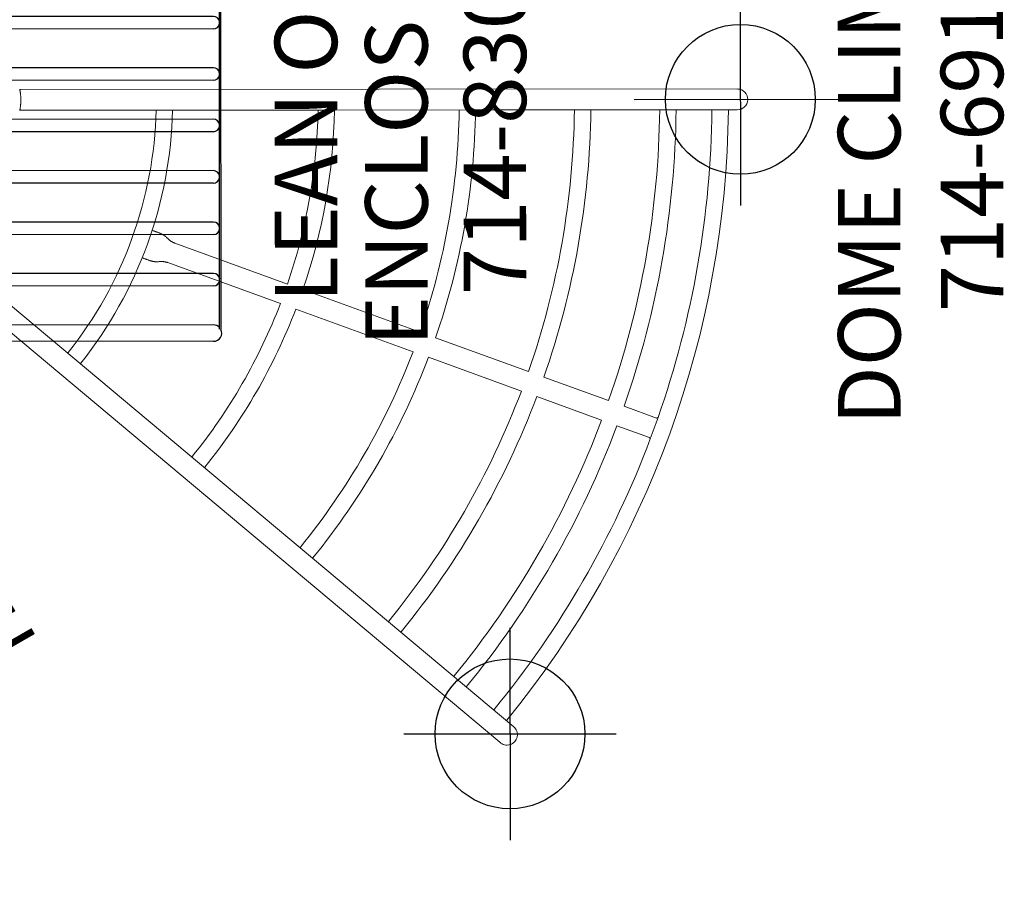
# Model space of a CAD drawing. Extents: x 627 to 1050, y -658 to -245.
# Drawn here: x 931 to 1010, y -561 to -490 of the extents above; entities that cross this region are included whole.
import ezdxf
from ezdxf.enums import TextEntityAlignment as Align

# ---------------------------------------------------------------- set-up
doc = ezdxf.new("R2010")
doc.units = 0
doc.header["$MEASUREMENT"] = 0
doc.linetypes.add('CENTER', pattern=[0.6, 0.375, -0.075, 0.075, -0.075])
doc.layers.get('0').update_dxf_attribs({"color": 5, "linetype": 'CONTINUOUS'})
doc.layers.add('Ft', color=1, linetype='CONTINUOUS', plot=False)
doc.layers.add('Node', color=7, linetype='CONTINUOUS', plot=False)
for name, color, linetype in [('NODE-SLD-LEG', 102, 'CONTINUOUS'), ('PARTNO', 7, 'CONTINUOUS'), ('PHASE-1', 6, 'CONTINUOUS'), ('PHASE-2', 4, 'CONTINUOUS'), ('TXT', 7, 'CENTER')]:
    doc.layers.add(name, color=color, linetype=linetype)
doc.styles.add('ARIAL NARROW', font='ARIALN.TTF')
doc.styles.add('ROMANS', font='ROMANS.SHX', dxfattribs={"height": 5})
doc.styles.add('SIMPLEX', font='simplex.shx')

# ---------------------------------------------------------------- blocks, each defined once
blk = doc.blocks.new('PARTNO')
at = {"layer": 'TXT', "style": 'ROMANS'}
blk.add_attdef('PARTNO', text='', height=5, dxfattribs=at).set_placement((0, 0), align=Align.CENTER)
blk = doc.blocks.new('23830600')
for p, q in [((-0.658, -21.078), (-0.658, 21.078)), ((0.657, 21.068), (-0.658, 21.078)), ((0.657, 19.153), (0.657, 21.068)), ((-2.139, 19.345), (-0.658, 19.345)), ((0.657, 19.153), (0.638, 19.027)), ((0.638, 18.802), (0.638, 19.027)), ((29.827, 19.345), (0.657, 19.345)), ((-0.5, 18.687), (-0.5, -18.688)), ((0.5, 18.687), (0.5, -18.688)), ((0.638, 18.348), (0.638, 18.573)), ((0.638, 18.348), (0.657, 18.222)), ((0.657, -18.222), (0.657, 18.222)), ((30.312, -18.375), (30.312, 18.375)), ((30.438, -18.375), (30.438, 18.375)), ((-2.139, 18.03), (-0.658, 18.03)), ((29.827, 18.03), (0.657, 18.03)), ((29.827, 14.913), (0.657, 14.913)), ((29.827, 13.913), (0.657, 13.913)), ((29.827, 10.795), (0.657, 10.795)), ((29.827, 9.795), (0.657, 9.795)), ((29.827, 6.677), (0.657, 6.677)), ((29.827, 5.677), (0.657, 5.677)), ((29.827, 2.559), (0.657, 2.559)), ((29.827, 1.559), (0.657, 1.559)), ((29.827, -1.559), (0.657, -1.559)), ((29.827, -2.559), (0.657, -2.559)), ((29.827, -5.677), (0.657, -5.677)), ((29.827, -6.677), (0.657, -6.677)), ((29.827, -9.795), (0.657, -9.795)), ((29.827, -10.795), (0.657, -10.795)), ((29.827, -13.913), (0.657, -13.913)), ((29.827, -14.913), (0.657, -14.913)), ((-0.658, -18.03), (-2.139, -18.03)), ((29.827, -18.03), (0.657, -18.03)), ((0.657, -18.222), (0.638, -18.348)), ((0.638, -18.573), (0.638, -18.348)), ((0.638, -19.027), (0.638, -18.802)), ((-0.658, -19.345), (-2.139, -19.345)), ((0.638, -19.027), (0.657, -19.153)), ((0.657, -21.068), (0.657, -19.153)), ((29.827, -19.345), (0.657, -19.345)), ((-0.658, -21.078), (0.657, -21.068))]:
    blk.add_line(p, q)
for points in [[(0.705, 18.687), (0.688, 18.865), (0.638, 19.027)], [(0.638, 18.802), (0.644, 18.746), (0.646, 18.687)], [(0.638, 18.348), (0.688, 18.51), (0.705, 18.687)], [(0.646, 18.687), (0.644, 18.629), (0.638, 18.573)], [(0.719, 14.413), (0.702, 14.568), (0.657, 14.693)], [(0.657, 14.473), (0.659, 14.463), (0.661, 14.413)], [(0.657, 14.134), (0.702, 14.259), (0.719, 14.413)], [(0.661, 14.413), (0.659, 14.364), (0.657, 14.354)], [(0.719, 10.295), (0.702, 10.45), (0.657, 10.575)], [(0.657, 10.355), (0.659, 10.345), (0.661, 10.295)], [(0.657, 10.016), (0.702, 10.141), (0.719, 10.295)], [(0.661, 10.295), (0.659, 10.246), (0.657, 10.236)], [(0.719, 6.177), (0.702, 6.332), (0.657, 6.457)], [(0.657, 6.237), (0.659, 6.227), (0.661, 6.177)], [(0.657, 5.898), (0.702, 6.023), (0.719, 6.177)], [(0.661, 6.177), (0.659, 6.128), (0.657, 6.118)], [(0.719, 2.059), (0.702, 2.214), (0.657, 2.339)], [(0.657, 2.119), (0.659, 2.109), (0.661, 2.059)], [(0.657, 1.78), (0.702, 1.905), (0.719, 2.059)], [(0.661, 2.059), (0.659, 2.01), (0.657, 2)], [(0.719, -2.059), (0.702, -1.904), (0.657, -1.779)], [(0.657, -1.999), (0.659, -2.009), (0.661, -2.059)], [(0.661, -2.059), (0.659, -2.108), (0.657, -2.118)], [(0.657, -2.338), (0.702, -2.213), (0.719, -2.059)], [(0.719, -6.177), (0.702, -6.022), (0.657, -5.897)], [(0.657, -6.117), (0.659, -6.127), (0.661, -6.177)], [(0.661, -6.177), (0.659, -6.226), (0.657, -6.236)], [(0.657, -6.456), (0.702, -6.331), (0.719, -6.177)], [(0.719, -10.295), (0.702, -10.14), (0.657, -10.015)], [(0.657, -10.235), (0.659, -10.245), (0.661, -10.295)], [(0.661, -10.295), (0.659, -10.344), (0.657, -10.354)], [(0.657, -10.574), (0.702, -10.449), (0.719, -10.295)], [(0.719, -14.413), (0.702, -14.258), (0.657, -14.133)], [(0.657, -14.353), (0.659, -14.363), (0.661, -14.413)], [(0.661, -14.413), (0.659, -14.462), (0.657, -14.472)], [(0.657, -14.692), (0.702, -14.567), (0.719, -14.413)], [(0.705, -18.688), (0.688, -18.51), (0.638, -18.348)], [(0.638, -18.573), (0.644, -18.629), (0.646, -18.688)], [(0.646, -18.688), (0.644, -18.746), (0.638, -18.802)], [(0.638, -19.027), (0.688, -18.865), (0.705, -18.688)]]:
    blk.add_lwpolyline(points)
for centre, radius, start, end in [((-2.139, 18.687), 0.657, 88.57985, 271.42015), ((0, 18.687), 0.5, 0, 180), ((29.827, 18.687), 0.657, 333.04514, 90), ((29.827, 18.687), 0.657, 270, 317.95645), ((29.827, 14.413), 0.5, 9.41785, 90), ((29.827, 14.413), 0.5, 270, 350.58215), ((29.827, 10.295), 0.5, 9.41785, 90), ((29.827, 10.295), 0.5, 270, 350.58215), ((29.827, 6.177), 0.5, 9.41785, 90), ((29.827, 6.177), 0.5, 270, 350.58215), ((29.827, 2.059), 0.5, 9.41785, 90), ((29.827, 2.059), 0.5, 270, 350.58215), ((29.827, -2.059), 0.5, 9.41785, 90), ((29.827, -2.059), 0.5, 270, 350.58215), ((29.827, -6.177), 0.5, 9.41785, 90), ((29.827, -6.177), 0.5, 270, 350.58215), ((29.827, -10.295), 0.5, 9.41785, 90), ((29.827, -10.295), 0.5, 270, 350.58215), ((29.827, -14.413), 0.5, 9.41785, 90), ((29.827, -14.413), 0.5, 270, 350.58215), ((-2.139, -18.688), 0.657, 88.57985, 271.42015), ((29.827, -18.688), 0.657, 42.04355, 90), ((0, -18.688), 0.5, 180, 0), ((29.827, -18.688), 0.657, 270, 26.95486)]:
    blk.add_arc(centre, radius, start, end)
at = {"layer": 'Node'}
blk.add_point((0, 0), dxfattribs=at)
at = {"layer": 'PARTNO'}
ref = blk.add_blockref('PARTNO', (54.866, -0.05), dxfattribs=dict(at, rotation=90))
ref.add_attrib('PARTNO', '714-830-6', dxfattribs={"height": 5, "rotation": 90, "style": 'SIMPLEX'}).set_placement((54.866, -0.05), align=Align.CENTER)
at = {"layer": 'TXT', "style": 'SIMPLEX'}
for s, p in [('ENCLOSURE', (45.124, -0.05)), ('LEAN OUT', (37.886, -0.05))]:
    blk.add_text(s, height=5, rotation=90, dxfattribs=at).set_placement(p, align=Align.MIDDLE)
blk = doc.blocks.new('23691600')
at = {"linetype": 'Continuous', "lineweight": 0}
for p, q in [((14.314, 0.863), (14.32, 0.839)), ((14.32, 0.839), (14.326, 0.814)), ((14.326, 0.814), (14.332, 0.789)), ((14.332, 0.789), (14.337, 0.764)), ((71.824, 0.831), (14.374, 0.831)), ((14.337, 0.764), (14.343, 0.738)), ((14.343, 0.738), (14.348, 0.711)), ((14.348, 0.711), (14.352, 0.684)), ((14.352, 0.684), (14.357, 0.657)), ((14.357, 0.657), (14.361, 0.629)), ((14.361, 0.629), (14.366, 0.601)), ((14.366, 0.601), (14.37, 0.573)), ((14.37, 0.573), (14.374, 0.544)), ((14.374, 0.544), (14.377, 0.515)), ((14.377, 0.515), (14.381, 0.486)), ((14.381, 0.486), (14.384, 0.456)), ((14.384, 0.456), (14.387, 0.426)), ((14.387, 0.426), (14.389, 0.395)), ((14.389, 0.395), (14.392, 0.365)), ((14.392, 0.365), (14.394, 0.334)), ((14.394, 0.334), (14.397, 0.303)), ((14.397, 0.303), (14.398, 0.272)), ((14.398, 0.272), (14.4, 0.241)), ((14.4, 0.241), (14.402, 0.209)), ((14.402, 0.209), (14.403, 0.177)), ((14.403, 0.177), (14.404, 0.146)), ((14.404, 0.146), (14.405, 0.114)), ((14.405, 0.114), (14.406, 0.082)), ((14.406, 0.082), (14.406, 0.05)), ((14.406, 0.05), (14.406, 0.018)), ((14.406, 0.018), (14.406, -0.014)), ((14.332, -0.786), (14.326, -0.811)), ((14.337, -0.76), (14.332, -0.786)), ((14.343, -0.734), (14.337, -0.76)), ((14.348, -0.708), (14.343, -0.734)), ((14.352, -0.681), (14.348, -0.708)), ((14.357, -0.654), (14.352, -0.681)), ((14.361, -0.626), (14.357, -0.654)), ((14.366, -0.598), (14.361, -0.626)), ((14.37, -0.569), (14.366, -0.598)), ((14.374, -0.541), (14.37, -0.569)), ((14.377, -0.512), (14.374, -0.541)), ((14.381, -0.482), (14.377, -0.512)), ((14.384, -0.452), (14.381, -0.482)), ((14.387, -0.422), (14.384, -0.452)), ((14.389, -0.392), (14.387, -0.422)), ((14.392, -0.361), (14.389, -0.392)), ((14.394, -0.331), (14.392, -0.361)), ((14.397, -0.3), (14.394, -0.331)), ((14.398, -0.268), (14.397, -0.3)), ((14.4, -0.237), (14.398, -0.268)), ((14.402, -0.206), (14.4, -0.237)), ((14.403, -0.174), (14.402, -0.206)), ((14.404, -0.142), (14.403, -0.174)), ((14.405, -0.11), (14.404, -0.142)), ((14.406, -0.078), (14.405, -0.11)), ((14.406, -0.014), (14.406, -0.046)), ((14.406, -0.046), (14.406, -0.078)), ((14.32, -0.836), (14.314, -0.86)), ((14.326, -0.811), (14.32, -0.836)), ((14.374, -0.831), (38.985, -0.831)), ((38.985, -0.831), (50.257, -0.831)), ((50.257, -0.831), (59.466, -0.831)), ((59.466, -0.831), (66.28, -0.831)), ((66.28, -0.831), (71.77, -0.833)), ((24.954, -10.477), (24.911, -10.462)), ((24.997, -10.492), (24.954, -10.477)), ((25.04, -10.506), (24.997, -10.492)), ((25.083, -10.521), (25.04, -10.506)), ((25.126, -10.535), (25.083, -10.521)), ((25.17, -10.55), (25.126, -10.535)), ((25.213, -10.564), (25.17, -10.55)), ((25.256, -10.579), (25.213, -10.564)), ((25.299, -10.594), (25.256, -10.579)), ((25.342, -10.61), (25.299, -10.594)), ((25.385, -10.625), (25.342, -10.61)), ((25.428, -10.641), (25.385, -10.625)), ((25.47, -10.658), (25.428, -10.641)), ((25.513, -10.675), (25.47, -10.658)), ((25.555, -10.693), (25.513, -10.675)), ((25.597, -10.712), (25.555, -10.693)), ((25.639, -10.731), (25.597, -10.712)), ((25.681, -10.751), (25.639, -10.731)), ((25.722, -10.772), (25.681, -10.751)), ((25.763, -10.795), (25.722, -10.772)), ((25.804, -10.819), (25.763, -10.795)), ((25.843, -10.844), (25.804, -10.819)), ((25.882, -10.871), (25.843, -10.844)), ((25.92, -10.899), (25.882, -10.871)), ((25.958, -10.928), (25.92, -10.899)), ((25.995, -10.958), (25.958, -10.928)), ((26.031, -10.988), (25.995, -10.958)), ((26.067, -11.019), (26.031, -10.988)), ((26.102, -11.051), (26.067, -11.019)), ((26.137, -11.083), (26.102, -11.051)), ((26.171, -11.115), (26.137, -11.083)), ((26.205, -11.146), (26.171, -11.115)), ((26.239, -11.177), (26.205, -11.146)), ((26.274, -11.207), (26.239, -11.177)), ((26.308, -11.237), (26.274, -11.207)), ((26.342, -11.264), (26.308, -11.237)), ((26.377, -11.291), (26.342, -11.264)), ((26.412, -11.316), (26.377, -11.291)), ((26.446, -11.339), (26.412, -11.316)), ((26.481, -11.361), (26.446, -11.339)), ((26.517, -11.382), (26.481, -11.361)), ((26.552, -11.401), (26.517, -11.382)), ((26.588, -11.419), (26.552, -11.401)), ((26.624, -11.436), (26.588, -11.419)), ((26.66, -11.452), (26.624, -11.436)), ((26.697, -11.467), (26.66, -11.452)), ((26.734, -11.481), (26.697, -11.467)), ((35.75, -14.763), (26.734, -11.481)), ((53.841, -50.228), (9.812, -13.304)), ((24.148, -12.664), (24.114, -12.652)), ((24.182, -12.676), (24.148, -12.664)), ((24.216, -12.689), (24.182, -12.676)), ((24.25, -12.701), (24.216, -12.689)), ((24.284, -12.713), (24.25, -12.701)), ((24.318, -12.726), (24.284, -12.713)), ((24.352, -12.738), (24.318, -12.726)), ((24.386, -12.751), (24.352, -12.738)), ((24.42, -12.763), (24.386, -12.751)), ((24.454, -12.776), (24.42, -12.763)), ((24.488, -12.789), (24.454, -12.776)), ((24.522, -12.802), (24.488, -12.789)), ((24.556, -12.815), (24.522, -12.802)), ((24.59, -12.827), (24.556, -12.815)), ((24.624, -12.84), (24.59, -12.827)), ((24.658, -12.852), (24.624, -12.84)), ((24.692, -12.864), (24.658, -12.852)), ((24.727, -12.876), (24.692, -12.864)), ((24.762, -12.887), (24.727, -12.876)), ((24.797, -12.898), (24.762, -12.887)), ((24.832, -12.909), (24.797, -12.898)), ((24.868, -12.919), (24.832, -12.909)), ((24.904, -12.928), (24.868, -12.919)), ((24.94, -12.936), (24.904, -12.928)), ((24.977, -12.943), (24.94, -12.936)), ((25.014, -12.949), (24.977, -12.943)), ((25.051, -12.955), (25.014, -12.949)), ((25.088, -12.959), (25.051, -12.955)), ((25.126, -12.963), (25.088, -12.959)), ((25.163, -12.966), (25.126, -12.963)), ((25.201, -12.968), (25.163, -12.966)), ((25.239, -12.969), (25.201, -12.968)), ((25.276, -12.969), (25.239, -12.969)), ((25.314, -12.969), (25.276, -12.969)), ((25.352, -12.968), (25.314, -12.969)), ((25.389, -12.967), (25.352, -12.968)), ((25.427, -12.965), (25.389, -12.967)), ((25.464, -12.964), (25.427, -12.965)), ((25.502, -12.962), (25.464, -12.964)), ((25.539, -12.961), (25.502, -12.962)), ((25.576, -12.959), (25.539, -12.961)), ((25.612, -12.958), (25.576, -12.959)), ((25.649, -12.958), (25.612, -12.958)), ((25.684, -12.958), (25.649, -12.958)), ((25.72, -12.958), (25.684, -12.958)), ((25.755, -12.959), (25.72, -12.958)), ((25.79, -12.961), (25.755, -12.959)), ((25.824, -12.963), (25.79, -12.961)), ((25.857, -12.967), (25.824, -12.963)), ((25.89, -12.971), (25.857, -12.967)), ((25.922, -12.976), (25.89, -12.971)), ((25.953, -12.982), (25.922, -12.976)), ((25.985, -12.989), (25.953, -12.982)), ((26.015, -12.996), (25.985, -12.989)), ((26.046, -13.004), (26.015, -12.996)), ((26.076, -13.013), (26.046, -13.004)), ((26.106, -13.022), (26.076, -13.013)), ((26.136, -13.032), (26.106, -13.022)), ((26.166, -13.042), (26.136, -13.032)), ((35.181, -16.324), (26.166, -13.042)), ((8.715, -14.548), (52.721, -51.468)), ((46.367, -18.627), (36.986, -15.212)), ((45.799, -20.188), (36.417, -16.774)), ((47.603, -19.077), (55.041, -21.784)), ((54.472, -23.345), (47.035, -20.638)), ((56.276, -22.234), (61.458, -24.12)), ((60.89, -25.681), (55.708, -23.795)), ((65.296, -25.516), (62.694, -24.57)), ((65.3, -25.515), (65.296, -25.516)), ((65.305, -25.514), (65.3, -25.515)), ((65.31, -25.512), (65.305, -25.514)), ((65.315, -25.511), (65.31, -25.512)), ((65.32, -25.509), (65.315, -25.511)), ((65.325, -25.507), (65.32, -25.509)), ((65.33, -25.506), (65.325, -25.507)), ((65.335, -25.504), (65.33, -25.506)), ((65.341, -25.502), (65.335, -25.504)), ((65.346, -25.5), (65.341, -25.502)), ((65.351, -25.498), (65.346, -25.5)), ((65.357, -25.496), (65.351, -25.498)), ((65.362, -25.494), (65.357, -25.496)), ((65.367, -25.492), (65.362, -25.494)), ((65.373, -25.49), (65.367, -25.492)), ((65.378, -25.488), (65.373, -25.49)), ((65.384, -25.485), (65.378, -25.488)), ((65.389, -25.483), (65.384, -25.485)), ((65.395, -25.481), (65.389, -25.483)), ((65.401, -25.478), (65.395, -25.481)), ((65.406, -25.476), (65.401, -25.478)), ((65.412, -25.473), (65.406, -25.476)), ((65.417, -25.471), (65.412, -25.473)), ((62.126, -26.131), (64.727, -27.077)), ((64.727, -27.077), (64.732, -27.086)), ((64.732, -27.086), (64.738, -27.095)), ((64.738, -27.095), (64.744, -27.104)), ((64.744, -27.104), (64.75, -27.114)), ((64.75, -27.114), (64.756, -27.124)), ((64.756, -27.124), (64.762, -27.135)), ((64.762, -27.135), (64.768, -27.146)), ((64.768, -27.146), (64.774, -27.157)), ((64.774, -27.157), (64.78, -27.168)), ((64.78, -27.168), (64.786, -27.179)), ((64.786, -27.179), (64.791, -27.191))]:
    blk.add_line(p, q, dxfattribs=at)
for centre, radius, start, end in [((71.786, -0.001), 0.832, 268.87561, 87.42037), ((-7.239, 0), 32.495, 321.46489, 358.53511), ((-7.239, 0), 45.453, 341.04721, 358.95279), ((-7.239, 0), 56.75, 340.83873, 359.16127), ((-7.239, 0), 65.979, 340.7214, 359.2786), ((-7.239, 0), 72.809, 340.65373, 359.34627), ((-7.239, 0), 76.992, 340.68106, 359.38179), ((-7.239, 0), 45.453, 321.04721, 338.95279), ((-7.239, 0), 56.75, 320.83873, 339.16127), ((-7.239, 0), 65.979, 320.7214, 339.2786), ((-7.239, 0), 72.809, 320.65373, 339.34627), ((-7.239, 0), 76.992, 339.31897, 340.68106), ((-7.239, 0), 76.992, 320.61821, 339.31897), ((53.298, -50.863), 0.836, 226.35472, 49.4654)]:
    blk.add_arc(centre, radius, start, end, dxfattribs=at)
at = {"linetype": 'Continuous', "lineweight": 0, "extrusion": (0, 0, -1)}
for radius, start, end in [(33.81, 181.40791, 218.59209), (46.768, 181.01776, 198.98224), (58.065, 180.81973, 199.18027), (78.307, 180.60783, 219.39217), (67.294, 180.7073, 199.2927), (74.124, 180.64213, 199.35787), (46.768, 201.01776, 218.98224), (58.065, 200.81973, 219.18027), (67.294, 200.7073, 219.2927), (74.124, 200.64213, 219.35787)]:
    blk.add_arc((7.239, 0), radius, start, end, dxfattribs=at)
at = {"layer": 'Ft'}
for p, q in [((72.027, 8.5), (72.027, -8.5)), ((63.527, 0), (80.527, 0)), ((53.536, -42.303), (53.536, -59.303)), ((45.036, -50.803), (62.036, -50.803))]:
    blk.add_line(p, q, dxfattribs=at)
for centre in [(72.027, 0), (53.536, -50.803)]:
    blk.add_circle(centre, 6, dxfattribs=at)
at = {"layer": 'PARTNO'}
ref = blk.add_blockref('PARTNO', (93.07, -1.449), dxfattribs=dict(at, rotation=89.99999999999999))
ref.add_attrib('PARTNO', '714-691-6', dxfattribs={"height": 5, "rotation": 90, "style": 'SIMPLEX'}).set_placement((93.07, -1.449), align=Align.CENTER)
at = {"layer": 'TXT', "style": 'SIMPLEX'}
blk.add_text('DOME CLIMBER', height=5, rotation=90, dxfattribs=at).set_placement((82.982, -1.449), align=Align.MIDDLE)
blk = doc.blocks.new('23670500')
for p, q in [((5.983, 12.478), (4.597, 12.478)), ((3.269, 8.746), (4.772, 8.746)), ((5.631, 8.77), (5.631, 8.77)), ((27.853, 6.166, -12), (26.102, 7.213)), ((23.187, 4.588), (23.815, 4.241, -12)), ((4.946, -8.94), (6.084, -8.939)), ((5.995, -12.476), (4.564, -12.476))]:
    blk.add_line(p, q)
blk.add_lwpolyline([(5.995, -12.476, 0.055422), (6.126, -12.461, 0.069171), (6.305, -12.393, 0.058762), (6.475, -12.271, 0.048391), (6.63, -12.101, 0.040057), (6.765, -11.887, 0.034058), (6.875, -11.636, 0.029993), (6.958, -11.356, 0.027504), (7.01, -11.056, 0.039154), (7.028, -10.587, 0.026467), (7, -10.278, 0.028012), (6.94, -9.981, 0.030853), (6.85, -9.708, 0.035347), (6.733, -9.465, 0.041924), (6.593, -9.261, 0.050804), (6.434, -9.103, 0.061489), (6.261, -8.995, 0.071284), (6.08, -8.94), (4.877, -8.94, -0.02973), (3.205, -8.746, -0.10175), (2.975, -8.644, -0.039868), (2.815, -8.498, 0.009859), (2.667, -8.35, 0.02768), (2.389, -8.116, 0.015001), (2.09, -7.905, 0.001571), (1.469, -7.499, -0.01296), (0.896, -7.102, -0.029706), (0.342, -6.647, -0.038364), (-0.026, -6.248, -0.065373), (-0.321, -5.753, -0.069611), (-0.5, -5.081, -0.041525), (-0.521, -4.404, -0.01956), (-0.474, -3.873, -0.008537), (-0.416, -3.471, -0.003786), (-0.327, -2.946, 0.001822), (-0.244, -2.458, 0.008396), (-0.101, -1.53, 0.012259), (-0.023, -0.815, 0.00979), (0.005, -0.374, -0.012421), (0.005, 0.373, 0.0196), (-0.073, 1.305, 0.007442), (-0.152, 1.885, 0.004238), (-0.332, 2.976, -0.008424), (-0.463, 3.813, -0.025714), (-0.524, 4.511, -0.049004), (-0.487, 5.169, -0.041069), (-0.393, 5.557, -0.051631), (-0.199, 5.987, -0.044246), (0.06, 6.351, -0.025), (0.312, 6.618, -0.024362), (0.7, 6.954, -0.012785), (1.045, 7.211, -0.007112), (1.409, 7.461, -0.001299), (1.912, 7.791, 0.009811), (2.27, 8.033, 0.022174), (2.555, 8.256, 0.017045), (2.74, 8.425, -0.007422), (2.891, 8.573, -0.05261), (3.03, 8.679, -0.073517), (3.208, 8.747, -0.016012), (3.451, 8.793, -0.009938), (3.722, 8.832, -0.006435), (4.163, 8.88, -0.003828), (4.598, 8.918, -0.000817), (4.885, 8.941, 0), (6.08, 8.941, 0.071282), (6.261, 8.996, 0.061504), (6.434, 9.104, 0.050826), (6.593, 9.262, 0.041918), (6.733, 9.466, 0.035351), (6.85, 9.709, 0.030855), (6.94, 9.982, 0.027996), (7, 10.278, 0.026464), (7.028, 10.588, 0.026055), (7.024, 10.902, 0.026741), (6.988, 11.209, 0.028586), (6.92, 11.5, 0.031803), (6.823, 11.767, 0.036793), (6.7, 12, 0.043936), (6.555, 12.193, 0.053384), (6.392, 12.339, 0.064207), (6.216, 12.435, 0.091136), (5.989, 12.477, 1.003923)], format="xyb")
at = {"elevation": -12}
blk.add_lwpolyline([(15.401, -15.458, 0.055603), (15.527, -15.513, 0.069171), (15.717, -15.544, 0.058762), (15.924, -15.524, 0.048391), (16.143, -15.453, 0.040057), (16.367, -15.335, 0.034058), (16.588, -15.172, 0.029993), (16.799, -14.971, 0.027504), (16.994, -14.737, 0.039154), (17.244, -14.34, 0.026467), (17.374, -14.057, 0.028012), (17.47, -13.771, 0.030853), (17.528, -13.489, 0.035347), (17.548, -13.22, 0.041924), (17.529, -12.974, 0.050804), (17.47, -12.757, 0.061489), (17.374, -12.577, 0.071284), (17.244, -12.439), (16.202, -11.839, -0.02973), (14.849, -10.836, -0.10175), (14.702, -10.633, -0.039868), (14.636, -10.427, 0.009859), (14.581, -10.224, 0.02768), (14.457, -9.884, 0.015001), (14.303, -9.552, 0.001571), (13.967, -8.89, -0.01296), (13.669, -8.26, -0.029706), (13.416, -7.589, -0.038364), (13.297, -7.059, -0.065373), (13.287, -6.483, -0.069611), (13.468, -5.812, -0.041525), (13.787, -5.214, -0.01956), (14.093, -4.778, -0.008537), (14.343, -4.458, -0.003786), (14.683, -4.047, 0.001822), (14.999, -3.667, 0.008396), (15.585, -2.934, 0.012259), (16.01, -2.352, 0.00979), (16.254, -1.985, -0.012421), (16.627, -1.337, 0.0196), (17.024, -0.491, 0.007442), (17.245, 0.051, 0.004238), (17.634, 1.087, -0.008424), (17.938, 1.877, -0.025714), (18.233, 2.513, -0.049004), (18.594, 3.064, -0.041069), (18.869, 3.354, -0.051631), (19.252, 3.63, -0.044246), (19.657, 3.816, -0.025), (20.01, 3.922, -0.024362), (20.513, 4.019, -0.012785), (20.94, 4.07, -0.007112), (21.381, 4.104, -0.001299), (21.981, 4.139, 0.009811), (22.413, 4.171, 0.022174), (22.771, 4.222, 0.017045), (23.015, 4.276, -0.007422), (23.219, 4.329, -0.05261), (23.393, 4.351, -0.073517), (23.581, 4.321, -0.016012), (23.815, 4.241, -0.009938), (24.069, 4.138, -0.006435), (24.475, 3.96, -0.003828), (24.872, 3.776, -0.000817), (25.132, 3.652, 0), (26.167, 3.056, 0.071282), (26.351, 3.013, 0.061504), (26.555, 3.021, 0.050826), (26.772, 3.079, 0.041918), (26.995, 3.185, 0.035351), (27.217, 3.337, 0.030855), (27.432, 3.53, 0.027996), (27.632, 3.756, 0.026464), (27.811, 4.011, 0.026055), (27.964, 4.284, 0.026741), (28.085, 4.569, 0.028586), (28.172, 4.855, 0.031803), (28.221, 5.135, 0.036793), (28.231, 5.398, 0.043936), (28.201, 5.638, 0.053384), (28.133, 5.846, 0.064207), (28.029, 6.016, 0.091136), (27.853, 6.166, 1.003923)], format="xyb", dxfattribs=at)
for points, knots in [([(26.097, 7.216), (25.714, 7.428), (24.947, 7.853), (23.774, 8.445), (22.583, 9.002), (21.374, 9.518), (20.149, 9.994), (18.908, 10.429), (17.654, 10.824), (16.388, 11.178), (15.111, 11.49), (13.824, 11.76), (12.53, 11.987), (11.228, 12.171), (9.921, 12.312), (8.611, 12.41), (7.297, 12.469), (6.421, 12.475), (5.983, 12.478)], [0, 0, 0, 0, 0.062501, 0.125002, 0.1875, 0.249996, 0.312494, 0.374996, 0.437502, 0.500009, 0.562514, 0.625016, 0.687512, 0.750003, 0.812495, 0.874991, 0.937494, 1, 1, 1, 1]), ([(4.772, 8.746), (4.932, 8.752), (5.218, 8.763), (5.505, 8.768), (5.959, 8.777)], [0, 0, 0, 0, 0.5599905, 1, 1, 1, 1]), ([(23.187, 4.588), (22.844, 4.769), (22.495, 4.944), (21.776, 5.293), (21.412, 5.464), (20.682, 5.789), (20.315, 5.946), (19.213, 6.394), (18.471, 6.667), (16.22, 7.415), (14.684, 7.817), (12.437, 8.251), (11.74, 8.364), (10.495, 8.529), (9.95, 8.588), (8.989, 8.671), (8.571, 8.7), (7.87, 8.738), (7.588, 8.75), (7.028, 8.766), (6.744, 8.77), (6.285, 8.774), (6.124, 8.775), (5.959, 8.777)], [0.0640456, 0.0640456, 0.0640456, 0.0640456, 0.1258404, 0.1258404, 0.1887606, 0.1887606, 0.2516808, 0.2516808, 0.3759494, 0.3759494, 0.6244866, 0.6244866, 0.7357888, 0.7357888, 0.822077, 0.822077, 0.8871842, 0.8871842, 0.9318317, 0.9318317, 0.9764793, 0.9764793, 1, 1, 1, 1]), ([(3.208, -8.747), (3.231, -8.752), (3.277, -8.762), (3.359, -8.778), (3.453, -8.795), (3.566, -8.812), (3.703, -8.83), (3.865, -8.85), (4.042, -8.869), (4.269, -8.89), (4.547, -8.915), (4.769, -8.931), (4.946, -8.94)], [0, 0, 0, 0, 0.079096, 0.158173, 0.238761, 0.31931, 0.412684, 0.506129, 0.603248, 0.700383, 0.8493, 1, 1, 1, 1]), ([(5.884, -8.94), (5.918, -8.938), (5.956, -8.935), (6.056, -8.93), (6.122, -8.927), (6.242, -8.924), (6.297, -8.922), (6.407, -8.921), (6.462, -8.92), (6.629, -8.92), (6.738, -8.922), (7.051, -8.931), (7.253, -8.942), (7.647, -8.973), (7.84, -8.992), (8.213, -9.034), (8.393, -9.058), (8.738, -9.106), (8.905, -9.131), (9.494, -9.226), (9.922, -9.305), (10.637, -9.464), (10.917, -9.533), (11.509, -9.695), (11.815, -9.789), (12.401, -9.984), (12.686, -10.088), (13.138, -10.26), (13.308, -10.327), (13.661, -10.471), (13.841, -10.547), (14.162, -10.689), (14.3, -10.751), (14.547, -10.87), (14.646, -10.919), (14.833, -11.016), (14.921, -11.063), (15.077, -11.149), (15.148, -11.19), (15.267, -11.259), (15.315, -11.287), (15.673, -11.476)], [0.0079385, 0.0079385, 0.0079385, 0.0079385, 0.0190036, 0.0190036, 0.0339072, 0.0339072, 0.0488107, 0.0488107, 0.0637142, 0.0637142, 0.0935213, 0.0935213, 0.1497811, 0.1497811, 0.2060408, 0.2060408, 0.2623006, 0.2623006, 0.3185603, 0.3185603, 0.4561597, 0.4561597, 0.5435473, 0.5435473, 0.6383844, 0.6383844, 0.7332214, 0.7332214, 0.7948971, 0.7948971, 0.8548839, 0.8548839, 0.9001046, 0.9001046, 0.9284804, 0.9284804, 0.9514874, 0.9514874, 0.9744944, 0.9744944, 0.9929647, 0.9929647, 0.9929647, 0.9929647]), ([(6.038, -12.475), (6.101, -12.471), (6.217, -12.463), (6.377, -12.459), (6.508, -12.458), (6.608, -12.459), (6.681, -12.46), (6.737, -12.461), (6.786, -12.463), (6.837, -12.465), (6.889, -12.467), (6.941, -12.47), (7.068, -12.476), (7.215, -12.487), (7.38, -12.502), (7.492, -12.513), (7.614, -12.526), (7.756, -12.543), (7.922, -12.564), (8.112, -12.59), (8.337, -12.624), (8.597, -12.665), (8.896, -12.716), (9.224, -12.777), (9.58, -12.851), (9.965, -12.941), (10.376, -13.05), (10.779, -13.172), (11.17, -13.303), (11.547, -13.439), (11.939, -13.59), (12.346, -13.754), (12.766, -13.938), (13.196, -14.145), (13.475, -14.309), (15.401, -15.458, -12)], [0, 0, 0, 0, 0.025205, 0.046459, 0.063767, 0.077132, 0.086255, 0.092696, 0.099115, 0.105669, 0.112359, 0.119184, 0.125993, 0.16128, 0.175421, 0.188876, 0.203574, 0.221388, 0.242318, 0.266362, 0.293518, 0.327623, 0.365623, 0.407514, 0.453291, 0.502954, 0.556506, 0.613962, 0.661856, 0.712178, 0.764932, 0.820115, 0.877698, 0.937656, 1, 1, 1, 1])]:
    blk.add_open_spline(points, degree=3, knots=knots)
at = {"layer": 'Node'}
for p in [(0, 0), (16.436, -1.659, -12)]:
    blk.add_point(p, dxfattribs=at)
at = {"layer": 'NODE-SLD-LEG'}
for p in [(-6.102, 0.81), (-0.781, 2.329), (4.739, 2.721)]:
    blk.add_line(p, (-3.004, 14.904), dxfattribs=at)
for centre in [(5.184, 2.021), (-0.636, 1.512), (-6.28, -0.001)]:
    blk.add_circle(centre, 0.83, dxfattribs=at)
for p in [(5.187, 2.02, -8), (-0.633, 1.509, -4), (-6.276, -0.006)]:
    blk.add_point(p, dxfattribs=at)
at = {"layer": 'NODE-SLD-LEG', "style": 'ARIAL NARROW'}
blk.add_text('3', height=2.5, rotation=7.52452, dxfattribs=at).set_placement((-3.957, 15.446))
blk = doc.blocks.new('23830120')
for p, q in [((-0.657, -21.078), (-0.657, 21.078)), ((-0.657, 21.078), (0.655, 21.067)), ((0.655, -21.067), (0.655, 21.067)), ((0.655, -21.067), (-0.657, -21.078))]:
    blk.add_line(p, q)
at = {"layer": 'Node'}
blk.add_point((0, 0), dxfattribs=at)
at = {"layer": 'PARTNO'}
ref = blk.add_blockref('PARTNO', (39.119, -0.05), dxfattribs=dict(at, rotation=90))
ref.add_attrib('PARTNO', '714-830-12', dxfattribs={"height": 5, "rotation": 90, "style": 'SIMPLEX'}).set_placement((39.119, -0.05), align=Align.CENTER)
at = {"layer": 'TXT', "style": 'SIMPLEX'}
for s, p in [('FULL ENCLOSURE', (22.14, -0.05)), ('WALL', (30.097, -0.05))]:
    blk.add_text(s, height=5, rotation=90, dxfattribs=at).set_placement(p, align=Align.MIDDLE)

msp = doc.modelspace()

# ---------------------------------------------------------------- block references
at = {"layer": 'PHASE-1'}
for name, p, rotation in [('23691600', (916.433, -496.464, 72), 0.04124662236063158), ('23670500', (909.857, -557.115, 56), 299.957535797708)]:
    msp.add_blockref(name, p, dxfattribs=dict(at, rotation=rotation))
at = {"layer": 'PHASE-2'}
for name, p, rotation in [('23830600', (916.433, -496.464, 144), 0.04124662236063158), ('23830120', (895.649, -532.464, 144), 299.957535797708)]:
    msp.add_blockref(name, p, dxfattribs=dict(at, rotation=rotation))

doc.saveas('drawing.dxf')
